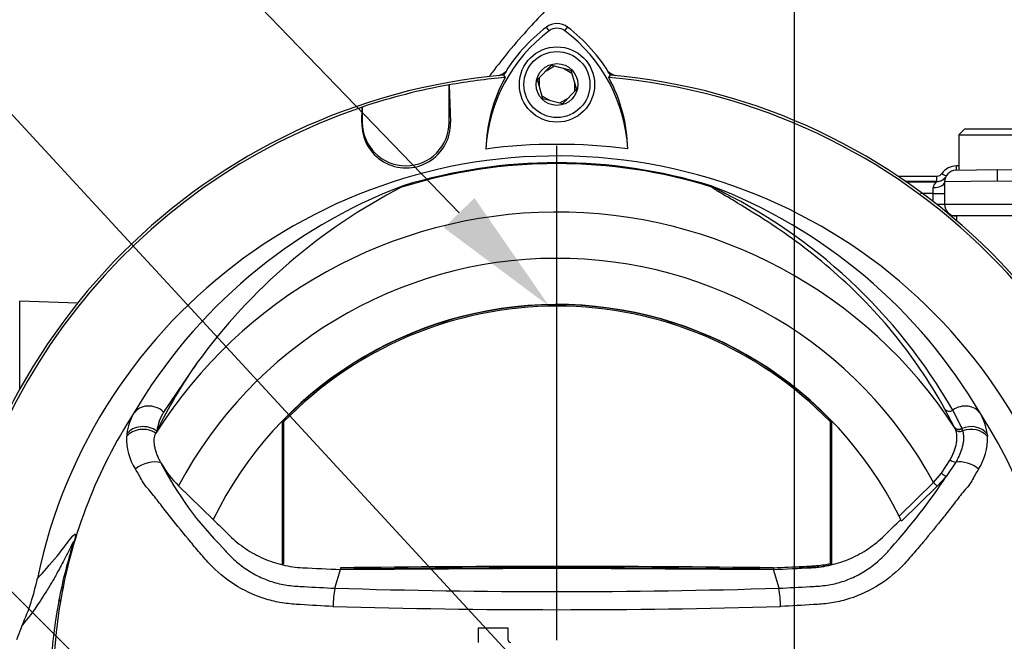
# Model space of a CAD drawing. Units: millimetres. Extents: x 0 to 594, y 0 to 420.
# Drawn here: x 311 to 345, y 174 to 196 of the extents above; entities that cross this region are included whole.
import ezdxf
from ezdxf import colors
from ezdxf.entities.mleader import LeaderData, LeaderLine
from ezdxf.enums import TextEntityAlignment as Align
from ezdxf.lldxf.tags import DXFTag
from ezdxf.math import Vec2, Vec3

# ---------------------------------------------------------------- set-up
doc = ezdxf.new("R2010")
doc.units = ezdxf.units.MM
for name, color, linetype in [('Default', 7, 'Continuous'), ('DV3_Default', 7, 'Continuous'), ('II0-20LONG-STD', 7, 'Continuous'), ('II0-20SHORT-STD', 7, 'Continuous'), ('II1-01-STD', 7, 'Continuous'), ('II1-04SHW-STD', 7, 'Continuous')]:
    doc.layers.add(name, color=color, linetype=linetype)
doc.styles.add('SEACAD_Arial', font='arial.ttf')
tags = doc.linetypes.add('CENTER2', pattern=[28.575, 19.05, -3.175, 3.175, -3.175]).pattern_tags.tags
tags[10:11] = [DXFTag(74, 4), DXFTag(75, 0), DXFTag(340, '0'), DXFTag(46, 0.0), DXFTag(50, 0.0), DXFTag(44, 0.0), DXFTag(45, 0.0)]
tags[8:9] = [DXFTag(74, 4), DXFTag(75, 0), DXFTag(340, '0'), DXFTag(46, 0.0), DXFTag(50, 0.0), DXFTag(44, 0.0), DXFTag(45, 0.0)]
tags[6:7] = [DXFTag(74, 4), DXFTag(75, 0), DXFTag(340, '0'), DXFTag(46, 0.0), DXFTag(50, 0.0), DXFTag(44, 0.0), DXFTag(45, 0.0)]
tags[4:5] = [DXFTag(74, 4), DXFTag(75, 0), DXFTag(340, '0'), DXFTag(46, 0.0), DXFTag(50, 0.0), DXFTag(44, 0.0), DXFTag(45, 0.0)]
doc.dimstyles.new('ISO-InstDr', dxfattribs={"dimtxt": 3.2, "dimasz": 4.48, "dimexe": 1.6, "dimexo": 1.6, "dimgap": 0.8, "dimtad": 1, "dimdec": 0, "dimlfac": 5, "dimzin": 0, "dimdsep": 46, "dimtxsty": 'SEACAD_Arial', "dimblk1": '_SE_FILLED', "dimblk2": '_SE_FILLED', "dimsah": 1, "dimcen": 1.6, "dimadec": 0, "dimazin": 0, "dimtfac": 0.5, "dimtofl": 0, "dimtmove": 0, "dimatfit": 3, "dimfxl": 1, "dimtzin": 0, "dimarcsym": 0})

# ---------------------------------------------------------------- blocks, each defined once
blk = doc.blocks.new('SE5')
at = {"layer": 'DV3_Default', "color": 7, "linetype": 'CENTER2'}
blk.add_line((329.999, 174.367), (329.999, 191.448), dxfattribs=at)
at = {"layer": 'II0-20LONG-STD', "color": 7, "linetype": 'Continuous'}
for p, q in [((329.731, 195.424), (329.637, 195.55)), ((330.267, 195.424), (330.361, 195.55)), ((329.328, 193.739), (329.812, 194.234)), ((329.812, 194.234), (330.483, 194.062)), ((328.155, 193.89), (328.208, 193.807)), ((330.483, 194.062), (330.67, 193.395)), ((331.789, 193.807), (331.842, 193.89)), ((326.276, 193.556), (326.279, 193.553)), ((326.276, 192.259), (326.276, 193.556)), ((326.279, 193.553), (326.317, 192.259)), ((329.514, 193.071), (329.328, 193.739)), ((330.67, 193.395), (330.186, 192.9)), ((330.186, 192.9), (329.514, 193.071)), ((323.258, 192.259), (323.272, 192.783)), ((323.272, 192.783), (323.276, 192.788)), ((323.276, 192.788), (323.276, 192.259)), ((323.258, 192.259), (323.276, 192.259)), ((326.317, 192.259), (326.276, 192.259)), ((317.576, 183.959), (316.414, 182.251)), ((343.728, 181.722), (343.399, 182.344)), ((343.667, 182.317), (343.978, 181.68)), ((316.175, 181.591), (316.142, 181.522)), ((320.557, 181.908), (320.509, 181.927)), ((320.509, 181.927), (320.509, 176.984)), ((320.557, 181.908), (320.557, 177.022)), ((339.441, 181.908), (339.488, 181.927)), ((339.441, 177.022), (339.441, 181.908)), ((339.488, 176.984), (339.488, 181.927)), ((343.732, 181.715), (343.728, 181.722)), ((343.764, 181.646), (343.732, 181.715)), ((343.978, 181.68), (343.982, 181.672)), ((343.982, 181.672), (344.008, 181.599)), ((344.855, 181.495), (344.863, 181.401)), ((343.275, 180.133), (343.583, 180.602)), ((343.777, 180.522), (343.443, 180.028)), ((343.006, 179.816), (343.275, 180.133)), ((343.443, 180.028), (343.131, 179.687)), ((316.931, 179.701), (318.126, 178.534)), ((341.813, 178.654), (343.006, 179.816)), ((343.131, 179.687), (341.897, 178.483)), ((343.131, 179.687), (343.006, 179.816)), ((320.557, 177.022), (320.509, 176.984)), ((322.521, 176.869), (322.52, 176.822)), ((322.52, 176.811), (329.999, 176.857)), ((329.999, 176.857), (337.478, 176.811)), ((337.477, 176.869), (337.477, 176.822)), ((339.441, 177.022), (339.488, 176.984)), ((322.331, 176.164), (322.52, 176.811)), ((337.667, 176.164), (337.478, 176.811)), ((312.859, 175.763), (312.795, 175.708)), ((311.529, 174.882), (311.336, 174.381)), ((328.314, 174.782), (327.277, 174.782)), ((327.277, 174.782), (327.277, 174.291)), ((328.314, 174.371), (328.314, 174.782))]:
    blk.add_line(p, q, dxfattribs=at)
for radius in [1.3, 1.14, 0.722]:
    blk.add_circle((329.999, 193.567), radius, dxfattribs=at)
for centre, radius, start, end in [((333.023, 191.034), 5.644, 126.8699, 149.6045), ((329.999, 195.067), 0.603, 53.1301, 126.8699), ((327.004, 191.063), 5.603, 30.2988, 53.1947), ((333.023, 191.034), 5.487, 126.8699, 176.8248), ((329.999, 195.067), 0.446, 53.1301, 126.8699), ((327.004, 191.063), 5.446, 2.908, 53.1965), ((329.999, 172.767), 21.203, 94.9893, 175.0132), ((329.999, 172.767), 21.203, 4.9893, 85.0132), ((329.999, 172.767), 21.12, 100.1531, 108.5618), ((329.999, 172.767), 21.116, 94.8664, 100.1452), ((333.015, 191.193), 5.472, 151.4617, 178.4778), ((329.999, 172.767), 21.116, 4.8664, 85.1363), ((327.012, 191.22), 5.433, 1.2557, 28.4334), ((329.999, 172.767), 21.116, 108.575, 175.1363), ((324.788, 192.214), 1.53, 178.3104, 1.6896), ((324.776, 192.259), 1.5, 180, 0), ((329.999, 172.767), 18.733, 82.5022, 97.5283), ((329.999, 172.767), 18.331, 191.752, 168.248), ((329.999, 172.767), 18.068, 72.7651, 107.2865), ((329.999, 172.767), 18.098, 72.9403, 107.0597), ((331.208, 172.909), 18.356, 110.8003, 149.6074), ((333.836, 172.166), 20.086, 117.2776, 144.0454), ((324.9, 189.755), 0.377, 123.8749, 135.6887), ((328.79, 172.909), 18.356, 30.3926, 69.1997), ((335.123, 189.842), 0.292, 38.357, 50.6896), ((335.006, 189.557), 0.594, 50.7743, 59.4508), ((327.164, 172.866), 19.017, 29.7988, 64.3983), ((329.999, 172.767), 16.391, 33.0862, 147.7158), ((329.999, 172.767), 14.794, 28.4569, 152.0488), ((329.999, 172.767), 13.2, 26.4899, 154.0915), ((329.999, 172.767), 13.19, 43.9889, 136.0111), ((329.999, 172.767), 13.142, 44.0719, 135.9281), ((331.512, 174.117), 17.061, 144.769, 154.0213), ((329.999, 172.767), 17.4, 147.1892, 170.0849), ((316.939, 181.288), 1.809, 149.8805, 173.4189), ((317.997, 181.306), 1.844, 149.1751, 171.1128), ((343.053, 181.286), 1.814, 6.6194, 30.0812), ((329.999, 172.767), 17.4, 329.7903, 32.8108), ((317.086, 181.325), 1.953, 177.7586, 212.4108), ((316.65, 181.326), 1.517, 173.588, 177.1517), ((342.912, 181.325), 1.953, 327.5891, 2.2415), ((319.29, 182.144), 3.396, 208.9856, 226.004), ((326.816, 185.896), 11.804, 207.2107, 224.9805), ((325.956, 191.557), 20.945, 318.0385, 326.605), ((329.999, 172.767), 13.2, 25.6619, 26.4899), ((329.999, -434.899), 611.767, 89.299578, 90.700422), ((329.999, -434.899), 611.814, 89.299709, 90.700291), ((304.262, 178.126), 7.958, 335.9453, 348.2128), ((326.334, 175.414), 4.072, 169.3766, 178.331), ((329.999, 430.055), 254.007, 268.27012, 271.72988), ((333.625, 175.502), 4.095, 0.4162, 9.3073), ((327.759, 172.767), 15.251, 168.8791, 191.1209), ((330.21, 172.767), 17.608, 170.2033, 189.7967), ((330, 446.637), 271.215, 268.36523, 271.63117), ((328.394, 174.371), 0.08, 180, 270)]:
    blk.add_arc(centre, radius, start, end, dxfattribs=at)
for centre, major_axis, ratio, start_param, end_param in [((335.411, 190.214), (-0.154, -0.127), 0.993948, 0.583441, 0.735917), ((315.963, 181.816), (-0.607, 0.349), 0.886981, 4.461749, 6.226471), ((343.562, 182.46), (0.175, 0.097), 0.886564, 3.272784, 4.827093), ((344.035, 181.816), (0.607, 0.349), 0.886981, 0.056716, 1.66931), ((315.72, 181.061), (-0.697, 0.064), 0.843587, 4.141643, 5.780169), ((315.73, 181.15), (-0.693, 0.102), 0.848447, 4.145457, 5.837675), ((343.895, 181.831), (0.178, 0.091), 0.862982, 3.261659, 4.734332), ((343.9, 181.824), (0.178, 0.091), 0.862658, 3.261527, 4.731378), ((343.93, 181.753), (-0.188, -0.068), 0.858731, 0.262379, 1.673957), ((344.268, 181.15), (0.693, 0.102), 0.848447, 0.44551, 1.874153), ((344.278, 181.061), (0.697, 0.064), 0.843587, 0.503016, 1.89098), ((315.879, 180.05), (-0.644, -0.275), 0.612464, 3.734384, 5.181512), ((343.679, 180.657), (-0.171, 0.104), 0.50442, 1.30042, 2.446534), ((344.119, 180.05), (0.644, -0.275), 0.612464, 1.101674, 2.366839), ((343.318, 180.157), (-0.155, 0.126), 0.226753, 1.480442, 2.674554)]:
    blk.add_ellipse(centre, major_axis=major_axis, ratio=ratio, start_param=start_param, end_param=end_param, dxfattribs=at)
for points, knots in [([(343.399, 182.344), (342.871, 183.306), (342.258, 184.199), (340.911, 185.832), (340.175, 186.57), (338.66, 187.872), (337.878, 188.435), (336.784, 189.142), (336.432, 189.355), (335.956, 189.639), (335.806, 189.727), (335.602, 189.85), (335.538, 189.89), (335.426, 189.963), (335.373, 189.998), (335.352, 190.023)], [0, 0, 0, 0, 0.25, 0.25, 0.5, 0.5, 0.75, 0.75, 0.875, 0.875, 0.9375, 0.9375, 0.96875, 0.96875, 1, 1, 1, 1]), ([(343.583, 180.602), (343.61, 180.653), (343.635, 180.703), (343.681, 180.802), (343.701, 180.851), (343.755, 180.994), (343.78, 181.086), (343.803, 181.218), (343.808, 181.262), (343.813, 181.346), (343.813, 181.387), (343.805, 181.505), (343.79, 181.577), (343.764, 181.646)], [0, 0, 0, 0, 0.125, 0.125, 0.25, 0.25, 0.5, 0.5, 0.625, 0.625, 0.75, 0.75, 1, 1, 1, 1]), ([(344.008, 181.599), (344.029, 181.529), (344.039, 181.453), (344.041, 181.332), (344.038, 181.29), (344.029, 181.204), (344.022, 181.159), (343.993, 181.022), (343.964, 180.928), (343.906, 180.78), (343.884, 180.73), (343.834, 180.628), (343.807, 180.575), (343.777, 180.522)], [0, 0, 0, 0, 0.25, 0.25, 0.375, 0.375, 0.5, 0.5, 0.75, 0.75, 0.875, 0.875, 1, 1, 1, 1]), ([(316.319, 180.498), (316.291, 180.55), (316.265, 180.602), (316.219, 180.703), (316.198, 180.752), (316.163, 180.849), (316.147, 180.896), (316.122, 180.989), (316.111, 181.035), (316.089, 181.166), (316.084, 181.247), (316.097, 181.396), (316.114, 181.463), (316.142, 181.522)], [0, 0, 0, 0, 0.125, 0.125, 0.25, 0.25, 0.375, 0.375, 0.5, 0.5, 0.75, 0.75, 1, 1, 1, 1]), ([(322.263, 175.532), (321.886, 175.551), (321.509, 175.573), (320.945, 175.609), (320.757, 175.62), (320.386, 175.674), (320.202, 175.713), (319.657, 175.868), (319.302, 176.023), (318.655, 176.41), (318.354, 176.647), (317.956, 177.047), (317.834, 177.189), (317.59, 177.473), (317.469, 177.615), (317.111, 178.043), (316.878, 178.33), (316.536, 178.763), (316.423, 178.907), (316.201, 179.194), (316.092, 179.338), (315.926, 179.542), (315.868, 179.605), (315.759, 179.731), (315.713, 179.798), (315.634, 179.94), (315.602, 180.017), (315.521, 180.154), (315.477, 180.216), (315.438, 180.278)], [0, 0, 0, 0, 0.125, 0.125, 0.1875, 0.1875, 0.25, 0.25, 0.375, 0.375, 0.5, 0.5, 0.5625, 0.5625, 0.625, 0.625, 0.75, 0.75, 0.8125, 0.8125, 0.875, 0.875, 0.90625, 0.90625, 0.9375, 0.9375, 0.96875, 0.96875, 1, 1, 1, 1]), ([(344.56, 180.278), (344.521, 180.216), (344.477, 180.154), (344.396, 180.016), (344.363, 179.939), (344.284, 179.797), (344.238, 179.73), (344.129, 179.604), (344.071, 179.541), (343.904, 179.337), (343.796, 179.192), (343.573, 178.905), (343.46, 178.76), (343.117, 178.327), (342.884, 178.039), (342.525, 177.61), (342.404, 177.468), (342.16, 177.184), (342.037, 177.042), (341.637, 176.642), (341.336, 176.405), (340.687, 176.019), (340.331, 175.864), (339.785, 175.71), (339.601, 175.672), (339.229, 175.619), (339.041, 175.608), (338.476, 175.572), (338.099, 175.551), (337.721, 175.532)], [0, 0, 0, 0, 0.03125, 0.03125, 0.0625, 0.0625, 0.09375, 0.09375, 0.125, 0.125, 0.1875, 0.1875, 0.25, 0.25, 0.375, 0.375, 0.4375, 0.4375, 0.5, 0.5, 0.625, 0.625, 0.75, 0.75, 0.8125, 0.8125, 0.875, 0.875, 1, 1, 1, 1]), ([(318.126, 178.534), (318.314, 178.35), (318.503, 178.166), (318.862, 177.815), (319.047, 177.665), (319.44, 177.4), (319.648, 177.285), (320.079, 177.097), (320.302, 177.022), (320.757, 176.915), (320.989, 176.883), (321.653, 176.852), (322.087, 176.831), (322.52, 176.811)], [0, 0, 0, 0, 0.158652, 0.158652, 0.301912, 0.301912, 0.445172, 0.445172, 0.588433, 0.588433, 0.731693, 0.731693, 1, 1, 1, 1]), ([(337.478, 176.811), (337.911, 176.831), (338.344, 176.852), (339.009, 176.883), (339.241, 176.915), (339.696, 177.022), (339.919, 177.097), (340.35, 177.285), (340.558, 177.4), (340.951, 177.665), (341.136, 177.815), (341.495, 178.166), (341.684, 178.35), (341.872, 178.534)], [0, 0, 0, 0, 0.268307, 0.268307, 0.411567, 0.411567, 0.554828, 0.554828, 0.698088, 0.698088, 0.841348, 0.841348, 1, 1, 1, 1]), ([(312.052, 176.5), (312.267, 176.734), (312.487, 176.972), (312.795, 177.348), (312.858, 177.428), (312.991, 177.601), (313.06, 177.697), (313.199, 177.877), (313.268, 177.962), (313.341, 178.026), (313.355, 178.038), (313.37, 178.033), (313.374, 178.029), (313.372, 177.991), (313.368, 177.96), (313.33, 177.814), (313.312, 177.747), (313.27, 177.595), (313.247, 177.511), (313.178, 177.25), (313.131, 177.067), (313, 176.515), (312.923, 176.139), (312.859, 175.763)], [0, 0, 0, 0, 0.5, 0.5, 0.625, 0.625, 0.75, 0.75, 0.875, 0.875, 0.90625, 0.90625, 0.921875, 0.921875, 0.9375, 0.9375, 0.945312, 0.945312, 0.953125, 0.953125, 0.96875, 0.96875, 1, 1, 1, 1]), ([(312.795, 175.708), (312.869, 176.094), (312.957, 176.478), (313.107, 177.051), (313.16, 177.243), (313.241, 177.526), (313.269, 177.625), (313.297, 177.727), (313.303, 177.751), (313.308, 177.778), (313.308, 177.783), (313.304, 177.787), (313.297, 177.776), (313.28, 177.747), (313.271, 177.728), (313.24, 177.668), (313.218, 177.622), (313.148, 177.48), (313.1, 177.381), (312.956, 177.096), (312.861, 176.92), (312.704, 176.635), (312.639, 176.522), (312.478, 176.244), (312.412, 176.134), (312.275, 175.913), (312.211, 175.813), (311.906, 175.352), (311.711, 175.104), (311.529, 174.882)], [0, 0, 0, 0, 0.03125, 0.03125, 0.046875, 0.046875, 0.054687, 0.054687, 0.058594, 0.058594, 0.0625, 0.0625, 0.070312, 0.070312, 0.078125, 0.078125, 0.09375, 0.09375, 0.125, 0.125, 0.1875, 0.1875, 0.25, 0.25, 0.375, 0.375, 0.5, 0.5, 1, 1, 1, 1]), ([(318.467, 177.552), (318.471, 177.548), (318.474, 177.544), (318.481, 177.535), (318.492, 177.522), (318.517, 177.492), (318.567, 177.434), (318.612, 177.384), (318.703, 177.287), (318.767, 177.225), (318.898, 177.104), (318.966, 177.045), (319.105, 176.935), (319.176, 176.882), (319.396, 176.732), (319.549, 176.643), (319.791, 176.527), (319.874, 176.492), (320.043, 176.426), (320.128, 176.397), (320.385, 176.321), (320.559, 176.284), (320.822, 176.248), (320.91, 176.24), (321.087, 176.229), (321.176, 176.224), (321.619, 176.198), (321.975, 176.18), (322.331, 176.164)], [0, 0, 0, 0, 0.003906, 0.003906, 0.007812, 0.015625, 0.03125, 0.0625, 0.0625, 0.125, 0.125, 0.1875, 0.1875, 0.25, 0.25, 0.375, 0.375, 0.4375, 0.4375, 0.5, 0.5, 0.625, 0.625, 0.6875, 0.6875, 0.75, 0.75, 1, 1, 1, 1]), ([(337.667, 176.164), (338.023, 176.18), (338.379, 176.198), (338.822, 176.224), (338.911, 176.229), (339.088, 176.24), (339.176, 176.248), (339.439, 176.284), (339.613, 176.321), (339.869, 176.397), (339.955, 176.426), (340.124, 176.492), (340.206, 176.527), (340.449, 176.643), (340.602, 176.732), (340.822, 176.882), (340.893, 176.935), (341.032, 177.045), (341.1, 177.104), (341.231, 177.225), (341.294, 177.287), (341.386, 177.384), (341.43, 177.434), (341.481, 177.492), (341.503, 177.518), (341.517, 177.535), (341.524, 177.544), (341.531, 177.552)], [0, 0, 0, 0, 0.25, 0.25, 0.3125, 0.3125, 0.375, 0.375, 0.5, 0.5, 0.5625, 0.5625, 0.625, 0.625, 0.75, 0.75, 0.8125, 0.8125, 0.875, 0.875, 0.9375, 0.9375, 0.96875, 0.984375, 0.992187, 0.992187, 1, 1, 1, 1]), ([(337.477, 176.869), (337.814, 176.885), (338.151, 176.9), (338.572, 176.92), (338.657, 176.924), (338.752, 176.929), (338.762, 176.929), (338.773, 176.93), (338.774, 176.93), (338.775, 176.93), (338.776, 176.93), (338.778, 176.93), (338.779, 176.93), (338.783, 176.93), (338.786, 176.93), (338.794, 176.931), (338.799, 176.931), (338.825, 176.932), (338.845, 176.934), (338.908, 176.938), (338.949, 176.942), (339.142, 176.962), (339.292, 176.987), (339.441, 177.022)], [0, 0, 0, 0, 0.511065, 0.511065, 0.639047, 0.639047, 0.655044, 0.655044, 0.656044, 0.656044, 0.657044, 0.657044, 0.659044, 0.659044, 0.663043, 0.663043, 0.671042, 0.671042, 0.703037, 0.703037, 0.767028, 0.767028, 1, 1, 1, 1]), ([(338.242, 176.857), (338.325, 176.861), (338.407, 176.865), (338.574, 176.873), (338.659, 176.877), (338.754, 176.882), (338.764, 176.882), (338.776, 176.883), (338.776, 176.883), (338.778, 176.883), (338.778, 176.883), (338.78, 176.883), (338.782, 176.883), (338.785, 176.883), (338.788, 176.883), (338.796, 176.884), (338.801, 176.884), (338.828, 176.885), (338.849, 176.887), (338.912, 176.891), (338.954, 176.895), (339.161, 176.917), (339.326, 176.945), (339.488, 176.984)], [0.379113, 0.379113, 0.379113, 0.379113, 0.5019498, 0.5019498, 0.6274757, 0.6274757, 0.6431664, 0.6431664, 0.644147, 0.644147, 0.6451277, 0.6451277, 0.6470891, 0.6470891, 0.6510117, 0.6510117, 0.6588571, 0.6588571, 0.6902386, 0.6902386, 0.7530015, 0.7530015, 1, 1, 1, 1])]:
    blk.add_open_spline(points, degree=3, knots=knots, dxfattribs=at)
blk.add_open_spline([(320.509, 176.984), (320.527, 176.98), (320.544, 176.976), (320.562, 176.972)], degree=3, dxfattribs=at)
at = {"layer": 'II0-20SHORT-STD', "color": 7, "linetype": 'Continuous'}
for p, q in [((329.627, 194.045), (329.912, 194.21)), ((330.227, 194.128), (330.512, 193.963)), ((329.399, 193.483), (329.399, 193.813)), ((330.599, 193.649), (330.599, 193.322)), ((329.771, 193.005), (329.485, 193.17)), ((330.371, 193.089), (330.085, 192.924)), ((340.999, 177.724), (340.999, 177.697))]:
    blk.add_line(p, q, dxfattribs=at)
at = {"layer": 'II1-01-STD', "color": 7, "linetype": 'Continuous'}
for p in [(311.443, 183.016), (313.44, 186.01)]:
    blk.add_line(p, (311.443, 186.08), dxfattribs=at)
for centre, start, end in [((327.865, 194.362), 282.3399, 318.6211), ((332.133, 194.362), 221.0454, 257.6601)]:
    blk.add_arc(centre, 0.5, start, end, dxfattribs=at)
blk.add_open_spline([(343.799, 189.027), (343.797, 188.972), (343.796, 188.917), (343.794, 188.862)], degree=3, dxfattribs=at)
at = {"layer": 'II1-04SHW-STD', "color": 7, "linetype": 'Continuous'}
for p, q in [((344.074, 192.027), (343.874, 191.827)), ((343.874, 191.827), (346.524, 191.827)), ((343.874, 191.827), (343.874, 190.604)), ((346.324, 192.027), (344.074, 192.027)), ((343.774, 190.602), (345.199, 190.627)), ((345.199, 190.627), (346.623, 190.602)), ((345.199, 190.627), (345.199, 190.227)), ((343.114, 190.221), (342.023, 190.221)), ((342.045, 190.203), (343.098, 190.203)), ((343.098, 190.203), (343.114, 190.221)), ((345.199, 190.227), (343.381, 190.202)), ((343.381, 190.202), (343.381, 189.427)), ((347.016, 190.202), (345.199, 190.227)), ((342.996, 189.804), (342.558, 189.804)), ((342.996, 189.804), (343.381, 189.804)), ((342.996, 189.52), (342.996, 189.804)), ((343.115, 189.427), (343.381, 189.427)), ((343.381, 189.427), (347.016, 189.427)), ((343.782, 189.027), (343.6, 189.027)), ((346.616, 189.027), (343.781, 189.027))]:
    blk.add_line(p, q, dxfattribs=at)
for centre, radius, start, end in [((343.124, 190.609), 0.205, 269.2767, 325.0603), ((343.795, 190.14), 0.615, 90.2661, 145.0664), ((343.781, 190.202), 0.4, 91, 180.0602), ((351.234, -234.196), 425.016, 90.99224, 91.00322), ((343.269, 189.989), 0.274, 128.399, 177.0278), ((343.114, 190.621), 0.4, 270.0346, 317.2575), ((315.628, 189.809), 27.368, 359.9893, 0.4062)]:
    blk.add_arc(centre, radius, start, end, dxfattribs=at)
for centre, major_axis, ratio, start_param, end_param in [((343.284, 190.516), (-0.17, 0.105), 0.087781, 1.665633, 2.791835), ((343.786, 190.802), (0.003, -0.2), 0.031219, 0, 1.3286), ((342.983, 190.202), (-0.4, 0.003), 0.49788, 1.604206, 3.064301), ((343.098, 190.603), (-0.299, 0.266), 0.998905, 2.298812, 3.123028), ((343.114, 190.421), (0, -0.2), 0.034982, 0.034952, 1.486978), ((343.782, 189.427), (0, 0.4), 0.99994, 1.570796, 3.141593)]:
    blk.add_ellipse(centre, major_axis=major_axis, ratio=ratio, start_param=start_param, end_param=end_param, dxfattribs=at)
blk.add_open_spline([(329.667, 196.188), (329.434, 195.945), (328.996, 195.485), (328.357, 194.747), (327.907, 194.184), (327.685, 193.886), (327.645, 193.831)], degree=3, knots=[0, 0, 0, 0, 0.1338617, 0.2987622, 0.4375298, 0.468739, 0.468739, 0.468739, 0.468739], dxfattribs=at)
blk.add_open_spline([(341.767, 190.404), (342.218, 190.404), (342.67, 190.404), (343.121, 190.404)], degree=3, dxfattribs=at)
blk = doc.blocks.new('DMBLK16')
at = {"layer": 'Default', "linetype": 'Continuous'}
for points in [[(288.479, 242.896), (283.999, 242.149), (288.479, 241.402)], [(333.719, 242.896), (333.719, 241.402), (338.199, 242.149)]]:
    blk.add_hatch(color=7, dxfattribs=at).paths.add_polyline_path(points)
at = {"layer": 'Default', "color": 7, "linetype": 'Continuous'}
for p, q in [((283.999, 195.167), (283.999, 243.749)), ((338.199, 144.156), (338.199, 243.749)), ((338.199, 242.149), (283.999, 242.149))]:
    blk.add_line(p, q, dxfattribs=at)
at = {"layer": 'Default', "color": 7, "linetype": 'Continuous', "style": 'SEACAD_Arial'}
for s, p in [('271', (304.664, 249.989)), ('(', (301.603, 246.149)), ('10.67"', (304.664, 246.149)), (')', (319.134, 246.149))]:
    blk.add_text(s, height=3.2, dxfattribs=at).set_placement(p, align=Align.TOP_LEFT)
blk = doc.blocks.new('_SE_FILLED')
at = {"color": 0}
blk.add_line((0, 0), (-1, 0), dxfattribs=at)
blk.add_solid([(0, 0), (-1, -0.1665), (-1, 0.1665), (0, 0)], dxfattribs=at)
blk = doc.blocks.new('DMBLK17')
at = {"layer": 'Default', "linetype": 'Continuous'}
for points in [[(306.379, 233.296), (301.899, 232.549), (306.379, 231.802)], [(333.719, 233.296), (333.719, 231.802), (338.199, 232.549)]]:
    blk.add_hatch(color=7, dxfattribs=at).paths.add_polyline_path(points)
at = {"layer": 'Default', "color": 7, "linetype": 'Continuous'}
for p, q in [((301.899, 154.767), (301.899, 234.149)), ((338.199, 144.156), (338.199, 234.149)), ((301.899, 232.549), (338.199, 232.549))]:
    blk.add_line(p, q, dxfattribs=at)
at = {"layer": 'Default', "color": 7, "linetype": 'Continuous', "style": 'SEACAD_Arial'}
for s, p in [('182', (314.866, 240.389)), ('(', (311.805, 236.549)), ('7.15"', (314.866, 236.549)), (')', (326.832, 236.549))]:
    blk.add_text(s, height=3.2, dxfattribs=at).set_placement(p, align=Align.TOP_LEFT)
blk = doc.blocks.new('DMBLK18')
at = {"layer": 'Default', "linetype": 'Continuous'}
for points in [[(342.679, 233.296), (338.199, 232.549), (342.679, 231.802)], [(377.471, 233.296), (377.471, 231.802), (381.951, 232.549)]]:
    blk.add_hatch(color=7, dxfattribs=at).paths.add_polyline_path(points)
at = {"layer": 'Default', "color": 7, "linetype": 'Continuous'}
for p, q in [((338.199, 144.156), (338.199, 234.149)), ((381.951, 194.556), (381.951, 234.149)), ((338.199, 232.549), (381.951, 232.549))]:
    blk.add_line(p, q, dxfattribs=at)
at = {"layer": 'Default', "color": 7, "linetype": 'Continuous', "style": 'SEACAD_Arial'}
for s, p in [('219', (354.892, 240.389)), ('(', (351.832, 236.549)), ('8.61"', (354.892, 236.549)), (')', (366.858, 236.549))]:
    blk.add_text(s, height=3.2, dxfattribs=at).set_placement(p, align=Align.TOP_LEFT)

msp = doc.modelspace()

# ---------------------------------------------------------------- block references
at = {"layer": 'Default'}
msp.add_blockref('SE5', (0, 0), dxfattribs=at)

# ---------------------------------------------------------------- dimensions: what is measured, and where the dimension line sits
at = {"layer": 'Default', "color": 7, "linetype": 'Continuous'}
for base, p1, p2, picture, middle in [((283.999, 242.149), (338.199, 142.556), (283.999, 193.567), 'DMBLK16', (311.099, 242.149)), ((338.198931719, 232.549043379), (301.898931719, 153.16672065), (338.198931719, 142.556442319), 'DMBLK17', (320.04893162, 232.549043379)), ((381.951, 232.549), (338.199, 142.556), (381.951, 192.956), 'DMBLK18', (360.075, 232.549))]:
    dim = msp.add_linear_dim(base=base, p1=p1, p2=p2, text='\\A1;<>', dimstyle='ISO-InstDr', override={"dimpost": '\\X'}, dxfattribs=at)
    dim.commit()
    dim.dimension.update_dxf_attribs({"geometry": picture, "text_midpoint": middle, "dimtype": 160})

# ---------------------------------------------------------------- leaders
ml = msp.add_multileader_mtext('Standard', dxfattribs=at)
ml.set_content('{\\pxsm0.9;\\fArial|b0||i0||c0|p34;\\W1.;DISPLAY WINDOW\\P}', color=256)
ml.set_leader_properties()
ml.build(insert=Vec2(0, 0))
ml.multileader.update_dxf_attribs({"dogleg_length": 9.6, "arrow_head_size": 4.48})
ctx = ml.context
ctx.base_point, ctx.char_height, ctx.arrow_head_size, ctx.landing_gap_size = Vec3(228.102, 237.725), 3.2, 4.48, 1.12
notes = []
notes.append((ctx, [(0, (1, 1, 0), (280.137, 237.325), (-1, 0), 9.6, [(0, [(329.731, 185.906)], 0, [])])]))
ctx.mtext.insert = Vec3(230.102, 238.953)
ml = msp.add_multileader_mtext('Standard', dxfattribs=at)
ml.set_content('{\\pxsm0.9;\\fArial|b0||i0||c0|p34;\\W1.;LOCAL/REMOTE/STOP\\PSWITCH\\P}', color=256)
ml.set_leader_properties()
ml.build(insert=Vec2(0, 0))
ml.multileader.update_dxf_attribs({"dogleg_length": 9.6, "arrow_head_size": 4.48})
ctx = ml.context
ctx.base_point, ctx.char_height, ctx.arrow_head_size, ctx.landing_gap_size = Vec3(219.986, 226.099), 3.2, 4.48, 1.12
notes.append((ctx, [(0, (1, 1, 0), (280.588, 225.699), (-1, 0), 9.6, [(0, [(334.558, 167.174)], 0, [])])]))
ctx.mtext.insert = Vec3(221.986, 227.326)
ml = msp.add_multileader_mtext('Standard', dxfattribs=at)
ml.set_content('{\\pxsm0.9;\\fArial|b0||i0||c0|p34;\\W1.;OPEN/CLOSE SWITCH\\P}', color=256)
ml.set_leader_properties()
ml.build(insert=Vec2(0, 0))
ml.multileader.update_dxf_attribs({"dogleg_length": 9.6, "arrow_head_size": 4.48})
ctx = ml.context
ctx.base_point, ctx.char_height, ctx.arrow_head_size, ctx.landing_gap_size = Vec3(219.119, 208.274), 3.2, 4.48, 1.12
notes.append((ctx, [(0, (1, 1, 0), (279.17, 207.874), (-1, 0), 9.6, [(0, [(320.725, 166.53)], 0, [])])]))
ctx.mtext.insert = Vec3(221.119, 209.501)
for ctx, leaders in notes:
    for number, flags, end, landing, length, lines in leaders:
        leader = LeaderData()
        leader.index, (leader.has_last_leader_line, leader.has_dogleg_vector, leader.attachment_direction) = number, flags
        leader.last_leader_point, leader.dogleg_vector, leader.dogleg_length = Vec3(end), Vec3(landing), length
        for number, points, colour, breaks in lines:
            line = LeaderLine()
            line.index, line.vertices, line.color, line.breaks = number, Vec3.list(points), colors.encode_raw_color(colour), breaks
            leader.lines.append(line)
        ctx.leaders.append(leader)

doc.saveas('drawing.dxf')
